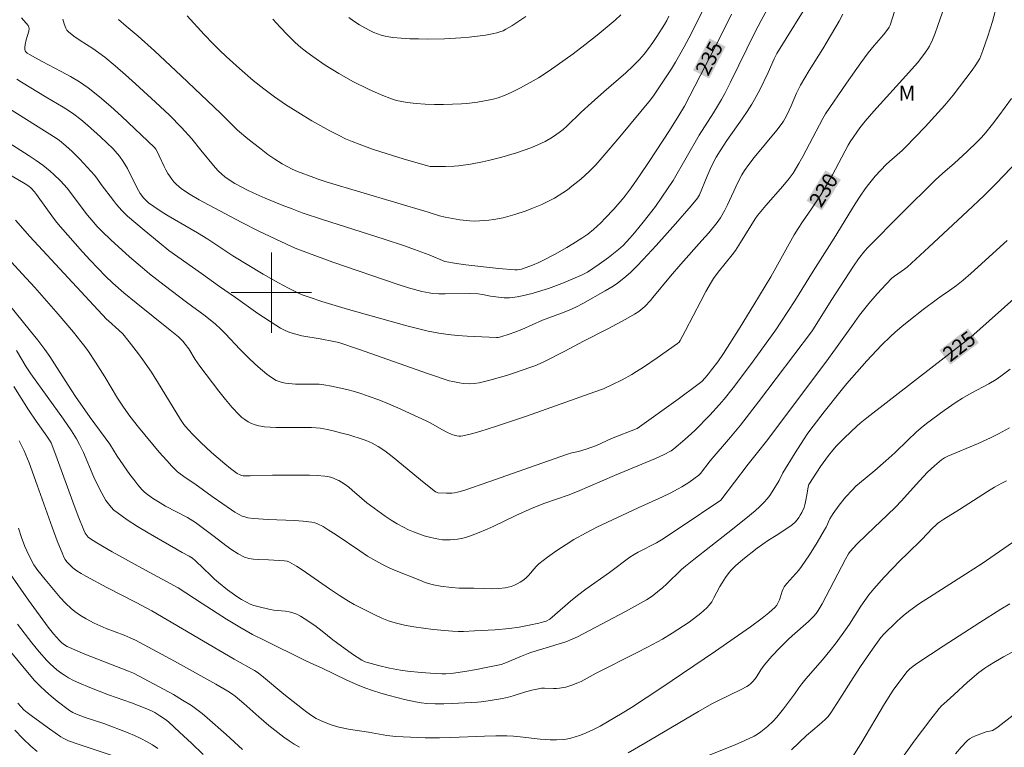
# Model space of a CAD drawing. Units: metres. Extents: x 282152 to 282668, y 1668244 to 1668809.
# Drawn here: x 282375 to 282473, y 1668455 to 1668527 of the extents above; entities that cross this region are included whole.
import ezdxf
from ezdxf.enums import TextEntityAlignment as Align

# ---------------------------------------------------------------- set-up
doc = ezdxf.new("R2010")
doc.units = ezdxf.units.M
doc.header["$MEASUREMENT"] = 0
for name, color, linetype, lineweight, true_color in [('Curvas_Intermediarias', 7, 'Continuous', 9, 0x783c14), ('Curvas_Mestras', 7, 'Continuous', 20, 0x783c14), ('Topon_Curvas_Mestras', 7, 'Continuous', 9, 0x783c14), ('Topon_Vegetacao', 7, 'Continuous', 9, 0x00ff33)]:
    doc.layers.add(name, color=color, linetype=linetype, lineweight=lineweight, true_color=true_color)
doc.layers.add('Malha_Coordenadas', color=7, linetype='Continuous', lineweight=15)
doc.layers.add('Topon_Curvas_Mestras_Masc', color=255, linetype='Continuous', lineweight=9)
doc.styles.add('Arial', font='arial.ttf', dxfattribs={"height": 1.5})

msp = doc.modelspace()

# ---------------------------------------------------------------- linework, layer by layer
at = {"layer": 'Curvas_Intermediarias', "flags": 128}
for points, elevation in [([(282472.478, 1668528.886), (282471.952, 1668527.029), (282471.485, 1668525.588), (282470.985, 1668524.157), (282470.694, 1668523.349), (282470.552, 1668523.075), (282470.318, 1668522.718), (282469.926, 1668522.176), (282468.042, 1668519.705), (282467.197, 1668518.679), (282466.56, 1668517.96), (282465.256, 1668516.547), (282463.25, 1668514.475), (282462.946, 1668514.184), (282461.672, 1668513.076), (282461.37, 1668512.783), (282460.266, 1668511.61), (282459.576, 1668510.789), (282459.256, 1668510.361), (282458.748, 1668509.619), (282458.26, 1668508.861), (282456.182, 1668505.446), (282454.082, 1668502.135), (282452.229, 1668499.177), (282450.854, 1668497.043), (282450.329, 1668496.287), (282447.801, 1668492.805), (282446.076, 1668490.514), (282445.188, 1668489.39), (282444.733, 1668488.844), (282443.773, 1668487.79), (282442.269, 1668486.27), (282441.94, 1668485.954), (282441.258, 1668485.345), (282440.163, 1668484.416), (282439.898, 1668484.235), (282439.128, 1668483.84), (282438.345, 1668483.472), (282434.243, 1668481.753), (282430.567, 1668480.178), (282429.614, 1668479.806), (282427.297, 1668478.999), (282426.025, 1668478.511), (282424.41, 1668477.779), (282422.124, 1668476.685), (282421.549, 1668476.422), (282420.579, 1668476.02), (282419.791, 1668475.728), (282419.392, 1668475.602), (282418.989, 1668475.499), (282418.584, 1668475.422), (282418.213, 1668475.376), (282417.836, 1668475.351), (282417.456, 1668475.347), (282417.076, 1668475.365), (282416.701, 1668475.408), (282416.333, 1668475.474), (282415.795, 1668475.604), (282415.258, 1668475.759), (282414.725, 1668475.937), (282414.2, 1668476.137), (282413.686, 1668476.36), (282413.187, 1668476.605), (282412.568, 1668476.95), (282411.964, 1668477.327), (282411.372, 1668477.726), (282409.53, 1668479.028), (282408.081, 1668480.3), (282407.731, 1668480.592), (282407.372, 1668480.867), (282406.998, 1668481.115), (282406.743, 1668481.258), (282406.475, 1668481.386), (282406.198, 1668481.496), (282405.914, 1668481.586), (282405.625, 1668481.654), (282405.336, 1668481.698), (282404.57, 1668481.761), (282403.798, 1668481.794), (282403.023, 1668481.804), (282400.13, 1668481.79), (282397.886, 1668481.738), (282397.175, 1668481.747), (282397.026, 1668481.777), (282396.884, 1668481.825), (282396.598, 1668481.978), (282395.931, 1668482.46), (282395.348, 1668482.924), (282394.041, 1668484.06), (282392.951, 1668485.065), (282392.197, 1668485.828), (282391.713, 1668486.354), (282391.282, 1668486.85), (282390.935, 1668487.339), (282389.02, 1668490.502), (282388.031, 1668492.062), (282387.178, 1668493.3), (282386.737, 1668493.91), (282385.827, 1668495.107), (282385.179, 1668495.897), (282384.785, 1668496.275), (282383.757, 1668497.18), (282383.561, 1668497.37), (282379.721, 1668501.479), (282375.902, 1668505.608), (282374.468, 1668507.243)], 229), ([(282374.595, 1668521.284), (282375.061, 1668520.974), (282377.545, 1668519.48), (282379.224, 1668518.509), (282379.767, 1668518.163), (282380.291, 1668517.79), (282380.975, 1668517.253), (282381.646, 1668516.695), (282382.95, 1668515.53), (282384.211, 1668514.324), (282384.431, 1668514.097), (282384.838, 1668513.607), (282385.204, 1668513.085), (282385.632, 1668512.364), (282386.571, 1668510.493), (282386.919, 1668509.88), (282387.245, 1668509.437), (282387.501, 1668509.178), (282387.752, 1668508.968), (282388.28, 1668508.574), (282389.11, 1668508.03), (282389.693, 1668507.675), (282392.648, 1668505.958), (282393.664, 1668505.318), (282396.151, 1668503.686), (282399.17, 1668501.849), (282400.729, 1668500.965), (282401.708, 1668500.442), (282402.704, 1668499.961), (282403.085, 1668499.798), (282403.862, 1668499.507), (282405.047, 1668499.123), (282407.687, 1668498.325), (282413.513, 1668496.687), (282414.574, 1668496.41), (282415.64, 1668496.162), (282416.712, 1668495.955), (282417.648, 1668495.821), (282418.591, 1668495.728), (282419.539, 1668495.665), (282422.474, 1668495.528), (282422.651, 1668495.541), (282422.912, 1668495.596), (282423.746, 1668495.853), (282424.296, 1668496.048), (282424.986, 1668496.329), (282427.063, 1668497.259), (282428.956, 1668497.943), (282429.707, 1668498.248), (282430.447, 1668498.581), (282431.073, 1668498.905), (282433.304, 1668500.168), (282434.097, 1668500.651), (282434.54, 1668500.951), (282435.177, 1668501.44), (282435.83, 1668502.005), (282436.475, 1668502.625), (282437.12, 1668503.298), (282438.41, 1668504.702), (282440.321, 1668506.845), (282441.899, 1668508.656), (282442.537, 1668509.423), (282442.732, 1668509.769), (282443.491, 1668511.629), (282443.893, 1668512.549), (282444.401, 1668513.511), (282444.774, 1668514.133), (282445.46, 1668515.169), (282446.987, 1668517.327), (282447.483, 1668518.053), (282447.959, 1668518.792), (282448.232, 1668519.256), (282448.733, 1668520.212), (282449.568, 1668521.944), (282450.18, 1668523.328), (282450.441, 1668523.832), (282453.989, 1668529.596)], 233), ([(282384.756, 1668527.219), (282385.511, 1668526.566), (282386.706, 1668525.585), (282388.331, 1668524.096), (282390.988, 1668521.614), (282394.955, 1668517.871), (282396.293, 1668516.52), (282396.636, 1668516.192), (282397.649, 1668515.345), (282398.981, 1668514.29), (282399.663, 1668513.785), (282400.358, 1668513.302), (282401.068, 1668512.848), (282401.568, 1668512.567), (282402.086, 1668512.315), (282402.617, 1668512.086), (282404.24, 1668511.467), (282404.684, 1668511.308), (282405.584, 1668511.025), (282415.639, 1668508.012), (282416.767, 1668507.653), (282417.339, 1668507.513), (282418.813, 1668507.263), (282419.803, 1668507.16), (282420.297, 1668507.143), (282420.769, 1668507.15), (282421.716, 1668507.224), (282422.188, 1668507.288), (282423.119, 1668507.47), (282424.286, 1668507.781), (282425.438, 1668508.163), (282426.006, 1668508.375), (282427.001, 1668508.788), (282427.855, 1668509.206), (282428.272, 1668509.436), (282429.077, 1668509.937), (282429.539, 1668510.261), (282429.993, 1668510.6), (282430.873, 1668511.318), (282431.716, 1668512.073), (282432.384, 1668512.749), (282433.015, 1668513.463), (282434.788, 1668515.533), (282437.852, 1668519.209), (282438.216, 1668519.709), (282439.08, 1668521.005), (282439.918, 1668522.32), (282440.323, 1668522.985), (282441.195, 1668524.518), (282441.664, 1668525.385), (282442.571, 1668527.137), (282443.641, 1668529.319)], 236), ([(282373.715, 1668515.018), (282375.836, 1668513.654), (282376.531, 1668513.184), (282377.211, 1668512.695), (282377.943, 1668512.107), (282378.295, 1668511.793), (282378.969, 1668511.136), (282379.627, 1668510.409), (282380.259, 1668509.601), (282381.629, 1668507.756), (282382.108, 1668507.186), (282382.599, 1668506.64), (282383.107, 1668506.109), (282383.985, 1668505.277), (282385.859, 1668503.576), (282387.139, 1668502.478), (282387.858, 1668501.889), (282389.32, 1668500.739), (282391.539, 1668499.045), (282393.384, 1668497.704), (282394.44, 1668496.844), (282394.942, 1668496.385), (282395.434, 1668495.89), (282396.866, 1668494.357), (282397.352, 1668493.855), (282397.853, 1668493.371), (282398.69, 1668492.6), (282399.12, 1668492.224), (282399.561, 1668491.868), (282400.017, 1668491.542), (282400.489, 1668491.256), (282400.781, 1668491.128), (282401.093, 1668491.04), (282401.42, 1668490.982), (282402.419, 1668490.89), (282402.886, 1668490.865), (282404.297, 1668490.884), (282404.764, 1668490.868), (282405.226, 1668490.815), (282405.994, 1668490.676), (282406.761, 1668490.515), (282407.524, 1668490.333), (282408.283, 1668490.13), (282409.035, 1668489.904), (282409.777, 1668489.657), (282410.737, 1668489.302), (282411.688, 1668488.919), (282412.632, 1668488.514), (282415.436, 1668487.234), (282415.859, 1668487.021), (282417.093, 1668486.307), (282417.508, 1668486.083), (282417.933, 1668485.888), (282418.121, 1668485.817), (282418.518, 1668485.714), (282418.722, 1668485.69), (282418.923, 1668485.69), (282419.119, 1668485.716), (282419.959, 1668485.917), (282420.798, 1668486.149), (282422.47, 1668486.675), (282425.469, 1668487.677), (282432.288, 1668490.094), (282433.131, 1668490.416), (282434.04, 1668490.827), (282435.019, 1668491.317), (282435.977, 1668491.847), (282436.445, 1668492.129), (282437.142, 1668492.572), (282438.515, 1668493.496), (282440.538, 1668494.931), (282440.685, 1668495.07), (282440.799, 1668495.24), (282441.321, 1668496.21), (282442.848, 1668499.145), (282443.371, 1668500.114), (282443.914, 1668501.071), (282444.121, 1668501.4), (282444.583, 1668502.028), (282445.991, 1668503.779), (282446.312, 1668504.208), (282446.83, 1668505), (282448.277, 1668507.345), (282448.526, 1668507.693), (282449.353, 1668508.676), (282451.041, 1668510.619), (282451.67, 1668511.388), (282452.062, 1668511.92), (282452.643, 1668512.888), (282453.032, 1668513.588), (282455.036, 1668517.374), (282455.313, 1668517.833), (282457.404, 1668520.891), (282458.834, 1668522.906), (282459.562, 1668523.903), (282460.155, 1668524.639), (282461.089, 1668525.708), (282461.528, 1668526.265), (282461.652, 1668526.468), (282461.745, 1668526.684), (282462.407, 1668528.758)], 231), ([(282375.077, 1668527.391), (282375.729, 1668526.62), (282375.793, 1668526.481), (282375.822, 1668526.333), (282375.795, 1668526.086), (282375.549, 1668525.208), (282375.446, 1668524.752), (282375.4, 1668524.447), (282375.399, 1668524.235), (282375.439, 1668524.109), (282375.509, 1668523.996), (282375.649, 1668523.873), (282375.869, 1668523.739), (282377.144, 1668523.047), (282379.027, 1668522.066), (282379.956, 1668521.558), (282380.86, 1668521.015), (282381.726, 1668520.418), (282382.868, 1668519.519), (282383.976, 1668518.569), (282385.059, 1668517.583), (282388.33, 1668514.484), (282388.468, 1668514.302), (282388.641, 1668514.005), (282388.814, 1668513.654), (282389.294, 1668512.577), (282389.47, 1668512.229), (282389.668, 1668511.896), (282390.064, 1668511.331), (282390.282, 1668511.06), (282390.515, 1668510.804), (282390.766, 1668510.57), (282391.037, 1668510.364), (282391.908, 1668509.801), (282392.805, 1668509.268), (282393.719, 1668508.757), (282397.053, 1668506.982), (282398.746, 1668506.137), (282400.94, 1668505.088), (282402.003, 1668504.597), (282402.541, 1668504.367), (282404.604, 1668503.591), (282406.131, 1668503.046), (282412.547, 1668500.839), (282413.681, 1668500.474), (282415.026, 1668500.116), (282415.739, 1668499.973), (282416.099, 1668499.93), (282416.715, 1668499.894), (282417.334, 1668499.881), (282419.817, 1668499.903), (282420.631, 1668499.878), (282421.061, 1668499.82), (282421.86, 1668499.658), (282422.395, 1668499.573), (282423.226, 1668499.491), (282423.78, 1668499.484), (282424.053, 1668499.509), (282424.548, 1668499.585), (282425.043, 1668499.679), (282426.027, 1668499.914), (282426.995, 1668500.2), (282427.664, 1668500.425), (282428.992, 1668500.918), (282430.952, 1668501.734), (282431.152, 1668501.829), (282431.538, 1668502.05), (282432.718, 1668502.847), (282433.635, 1668503.512), (282434.647, 1668504.304), (282435.099, 1668504.704), (282435.774, 1668505.433), (282436.231, 1668505.957), (282437.119, 1668507.027), (282437.979, 1668508.119), (282438.321, 1668508.575), (282438.981, 1668509.506), (282440.085, 1668511.169), (282442.71, 1668515.704), (282444.132, 1668517.934), (282444.923, 1668519.261), (282445.247, 1668519.856), (282445.826, 1668520.997), (282448.277, 1668525.994), (282448.867, 1668527.147), (282449.489, 1668528.217)], 234), ([(282457.034, 1668527.777), (282456.653, 1668527.083), (282455.46, 1668525.026), (282455.028, 1668524.297), (282453.681, 1668522.136), (282452.819, 1668520.677), (282452.422, 1668519.875), (282451.883, 1668518.641), (282451.474, 1668517.775), (282451.243, 1668517.322), (282451.113, 1668517.104), (282450.971, 1668516.895), (282450.436, 1668516.198), (282448.198, 1668513.476), (282447.651, 1668512.786), (282447.216, 1668512.181), (282446.955, 1668511.759), (282446.558, 1668510.994), (282445.517, 1668508.764), (282445.24, 1668508.216), (282444.821, 1668507.474), (282444.505, 1668507.003), (282443.658, 1668505.978), (282442.969, 1668505.188), (282440.871, 1668502.84), (282439.821, 1668501.632), (282438.06, 1668499.516), (282437.852, 1668499.23), (282437.258, 1668498.623), (282436.872, 1668498.278), (282436.665, 1668498.126), (282436.246, 1668497.857), (282435.376, 1668497.359), (282433.568, 1668496.396), (282431.164, 1668495.152), (282429.273, 1668494.151), (282427.119, 1668493.078), (282426.305, 1668492.719), (282425.89, 1668492.561), (282424.271, 1668492.009), (282423.454, 1668491.75), (282421.811, 1668491.272), (282420.741, 1668490.998), (282420.239, 1668490.929), (282419.733, 1668490.913), (282419.137, 1668490.958), (282418.791, 1668491.004), (282418.102, 1668491.137), (282417.762, 1668491.223), (282415.677, 1668491.904), (282408.713, 1668494.359), (282406.723, 1668495.026), (282406.228, 1668495.14), (282404.871, 1668495.399), (282403.039, 1668495.708), (282402.442, 1668495.848), (282401.862, 1668496.03), (282401.38, 1668496.233), (282400.912, 1668496.475), (282400.456, 1668496.745), (282398.663, 1668497.923), (282396.439, 1668499.525), (282394.842, 1668500.618), (282393.021, 1668501.895), (282389.778, 1668504.214), (282388.798, 1668504.984), (282387.304, 1668506.22), (282385.66, 1668507.635), (282385.071, 1668508.191), (282384.563, 1668508.777), (282384.246, 1668509.174), (282383.015, 1668510.796), (282382.578, 1668511.418), (282382.344, 1668511.716), (282381.619, 1668512.52), (282380.876, 1668513.31), (282380.116, 1668514.08), (282379.503, 1668514.641), (282378.856, 1668515.162), (282378.517, 1668515.403), (282373.49, 1668518.549)], 232), ([(282439.661, 1668527.568), (282439.459, 1668527.148), (282439.235, 1668526.742), (282438.479, 1668525.524), (282438.075, 1668524.928), (282437.65, 1668524.346), (282437.203, 1668523.785), (282436.733, 1668523.248), (282436.065, 1668522.565), (282435.363, 1668521.912), (282433.171, 1668520.031), (282431.936, 1668518.933), (282430.916, 1668518.003), (282429.482, 1668516.607), (282429.111, 1668516.275), (282428.726, 1668515.962), (282428.053, 1668515.49), (282427.34, 1668515.072), (282426.971, 1668514.888), (282426.596, 1668514.723), (282425.891, 1668514.447), (282424.453, 1668513.95), (282422.992, 1668513.515), (282421.672, 1668513.17), (282421.081, 1668513.037), (282419.889, 1668512.812), (282418.691, 1668512.642), (282418.253, 1668512.6), (282417.369, 1668512.565), (282416.042, 1668512.574), (282415.863, 1668512.59), (282415.599, 1668512.652), (282413.144, 1668513.356), (282411.573, 1668513.833), (282410.111, 1668514.322), (282408.75, 1668514.805), (282408.078, 1668515.066), (282407.415, 1668515.347), (282406.765, 1668515.653), (282405.85, 1668516.124), (282404.946, 1668516.619), (282404.051, 1668517.133), (282403.165, 1668517.664), (282401.418, 1668518.762), (282400.31, 1668519.516), (282399.237, 1668520.323), (282398.195, 1668521.167), (282396.82, 1668522.339), (282395.476, 1668523.548), (282394.823, 1668524.172), (282394.185, 1668524.81), (282393.313, 1668525.722), (282391.608, 1668527.589)], 237), ([(282434.877, 1668527.714), (282434.312, 1668527.181), (282433.729, 1668526.666), (282432.525, 1668525.673), (282431.298, 1668524.708), (282430.128, 1668523.821), (282427.732, 1668522.121), (282426.669, 1668521.428), (282426.122, 1668521.108), (282424.862, 1668520.42), (282424.008, 1668519.99), (282423.345, 1668519.686), (282422.632, 1668519.424), (282422.143, 1668519.297), (282421.622, 1668519.188), (282420.572, 1668518.991), (282420.043, 1668518.913), (282419.514, 1668518.853), (282418.984, 1668518.818), (282417.175, 1668518.769), (282416.267, 1668518.771), (282415.362, 1668518.798), (282414.461, 1668518.857), (282413.569, 1668518.953), (282413.035, 1668519.044), (282412.505, 1668519.174), (282411.981, 1668519.335), (282410.952, 1668519.725), (282409.691, 1668520.287), (282408.195, 1668521.035), (282406.734, 1668521.853), (282405.385, 1668522.687), (282404.137, 1668523.533), (282403.534, 1668523.984), (282402.95, 1668524.456), (282402.39, 1668524.953), (282401.621, 1668525.7), (282400.878, 1668526.476), (282400.153, 1668527.273)], 238), ([(282425.391, 1668527.521), (282423.985, 1668526.586), (282423.417, 1668526.261), (282423.12, 1668526.12), (282422.815, 1668525.998), (282422.504, 1668525.898), (282422.19, 1668525.824), (282421.381, 1668525.686), (282420.565, 1668525.572), (282419.743, 1668525.481), (282418.917, 1668525.409), (282417.267, 1668525.318), (282415.546, 1668525.282), (282414.683, 1668525.29), (282413.822, 1668525.318), (282412.964, 1668525.369), (282412.112, 1668525.445), (282411.728, 1668525.497), (282411.345, 1668525.572), (282410.964, 1668525.669), (282410.591, 1668525.789), (282410.229, 1668525.932), (282409.881, 1668526.097), (282409.328, 1668526.396), (282408.782, 1668526.718), (282408.247, 1668527.063), (282407.726, 1668527.43)], 239), ([(282372.26, 1668504.979), (282375.151, 1668501.887), (282376.397, 1668500.52), (282378.741, 1668497.861), (282380.265, 1668496.057), (282381.005, 1668495.139), (282381.385, 1668494.637), (282381.747, 1668494.123), (282382.44, 1668493.069), (282383.381, 1668491.59), (282384.654, 1668489.488), (282385.253, 1668488.577), (282385.884, 1668487.689), (282386.744, 1668486.595), (282388.797, 1668484.109), (282389.556, 1668483.254), (282390.085, 1668482.684), (282390.645, 1668482.15), (282390.916, 1668481.927), (282391.49, 1668481.516), (282392.37, 1668480.923), (282394.102, 1668479.689), (282396.017, 1668478.354), (282396.37, 1668478.123), (282396.731, 1668477.912), (282397.102, 1668477.73), (282397.367, 1668477.634), (282397.644, 1668477.564), (282398.217, 1668477.48), (282399.671, 1668477.371), (282402.312, 1668477.282), (282403.185, 1668477.222), (282404.047, 1668477.117), (282404.336, 1668477.052), (282404.618, 1668476.952), (282405.163, 1668476.68), (282405.686, 1668476.367), (282406.481, 1668475.859), (282408.818, 1668474.246), (282409.609, 1668473.728), (282410.418, 1668473.247), (282411.082, 1668472.898), (282411.761, 1668472.577), (282412.451, 1668472.277), (282414.813, 1668471.317), (282415.359, 1668471.113), (282415.913, 1668470.939), (282416.193, 1668470.869), (282416.896, 1668470.735), (282417.965, 1668470.6), (282418.735, 1668470.54), (282420.194, 1668470.531), (282422.084, 1668470.484), (282422.707, 1668470.504), (282423.322, 1668470.564), (282423.635, 1668470.622), (282423.946, 1668470.711), (282424.251, 1668470.826), (282424.548, 1668470.964), (282424.831, 1668471.122), (282425.097, 1668471.295), (282425.388, 1668471.534), (282425.654, 1668471.807), (282426.417, 1668472.685), (282426.696, 1668472.948), (282427.127, 1668473.298), (282427.569, 1668473.636), (282428.478, 1668474.284), (282429.406, 1668474.901), (282430.199, 1668475.389), (282431.423, 1668476.065), (282432.493, 1668476.606), (282436.612, 1668478.536), (282439.019, 1668479.638), (282439.813, 1668480.022), (282440.596, 1668480.424), (282440.957, 1668480.629), (282441.656, 1668481.083), (282442.67, 1668481.816), (282442.828, 1668481.971), (282443.807, 1668483.242), (282445.829, 1668485.593), (282446.817, 1668486.787), (282448.618, 1668489.106), (282453.906, 1668496.109), (282454.109, 1668496.398), (282455.882, 1668499.219), (282458.082, 1668502.633), (282458.594, 1668503.357), (282459.239, 1668504.184), (282459.53, 1668504.507), (282462.87, 1668507.889), (282466.254, 1668511.226), (282466.996, 1668511.899), (282468.139, 1668512.878), (282469.467, 1668514.107), (282470.41, 1668515.014), (282470.861, 1668515.485), (282471.291, 1668515.974), (282471.96, 1668516.799), (282472.61, 1668517.642), (282473.867, 1668519.363)], 228), ([(282373.029, 1668499.796), (282375.971, 1668496.167), (282376.691, 1668495.248), (282377.392, 1668494.316), (282377.88, 1668493.623), (282378.349, 1668492.916), (282379.709, 1668490.762), (282380.456, 1668489.631), (282381.911, 1668487.556), (282383.879, 1668484.892), (282384.616, 1668483.708), (282385.886, 1668481.881), (282386.27, 1668481.359), (282386.669, 1668480.854), (282387.092, 1668480.371), (282387.355, 1668480.111), (282387.64, 1668479.872), (282388.254, 1668479.438), (282388.89, 1668479.04), (282389.425, 1668478.727), (282391.623, 1668477.565), (282392.159, 1668477.255), (282392.423, 1668477.084), (282394.279, 1668475.696), (282395.461, 1668474.78), (282396.062, 1668474.347), (282396.679, 1668473.958), (282397.321, 1668473.635), (282397.765, 1668473.491), (282398.235, 1668473.416), (282398.72, 1668473.384), (282399.708, 1668473.364), (282401.3, 1668473.264), (282401.563, 1668473.211), (282401.81, 1668473.115), (282402.495, 1668472.732), (282403.164, 1668472.306), (282405.789, 1668470.461), (282406.795, 1668469.792), (282407.684, 1668469.239), (282408.267, 1668468.915), (282410.378, 1668467.853), (282411.023, 1668467.552), (282411.679, 1668467.287), (282412.349, 1668467.074), (282413.282, 1668466.853), (282414.231, 1668466.677), (282415.19, 1668466.538), (282416.155, 1668466.427), (282418.084, 1668466.254), (282418.63, 1668466.225), (282419.178, 1668466.223), (282420.277, 1668466.27), (282422.334, 1668466.396), (282423.77, 1668466.526), (282424.736, 1668466.662), (282425.713, 1668466.836), (282426.681, 1668467.046), (282427.159, 1668467.165), (282427.419, 1668467.255), (282427.783, 1668467.457), (282428.297, 1668467.867), (282429.862, 1668469.25), (282430.54, 1668469.805), (282431.398, 1668470.435), (282433.744, 1668472.093), (282435.787, 1668473.612), (282436.206, 1668473.901), (282436.593, 1668474.128), (282438.442, 1668475.061), (282438.947, 1668475.353), (282440.913, 1668476.64), (282444.866, 1668479.319), (282447.599, 1668482.893), (282448.527, 1668484.056), (282449.403, 1668485.197), (282455.341, 1668493.076), (282456.314, 1668494.394), (282458.222, 1668497.091), (282458.71, 1668497.757), (282459.621, 1668498.914), (282460.469, 1668499.898), (282461.348, 1668500.853), (282461.913, 1668501.434), (282462.175, 1668501.634), (282463.182, 1668502.332), (282463.466, 1668502.557), (282465.625, 1668504.532), (282469.48, 1668508.117), (282471.109, 1668509.654), (282472.324, 1668510.876), (282475.21, 1668513.91)], 227), ([(282473.441, 1668505.193), (282469.794, 1668501.902), (282469.043, 1668501.251), (282468.373, 1668500.718), (282467.679, 1668500.208), (282466.949, 1668499.727), (282466.473, 1668499.392), (282465.042, 1668498.307), (282463.623, 1668497.205), (282462.927, 1668496.64), (282462.244, 1668496.059), (282461.781, 1668495.638), (282460.892, 1668494.754), (282459.43, 1668493.21), (282457.436, 1668490.927), (282456.857, 1668490.232), (282455.161, 1668488.127), (282454.062, 1668486.701), (282453.534, 1668485.973), (282453.096, 1668485.335), (282452.262, 1668484.03), (282451.059, 1668482.043), (282450.689, 1668481.284), (282449.98, 1668480.156), (282449.731, 1668479.789), (282449.465, 1668479.437), (282449.177, 1668479.105), (282448.748, 1668478.674), (282448.297, 1668478.262), (282447.351, 1668477.478), (282445.552, 1668476.041), (282442.159, 1668473.408), (282441.327, 1668472.73), (282440.937, 1668472.388), (282439.442, 1668470.946), (282439.057, 1668470.599), (282438.54, 1668470.162), (282438.004, 1668469.746), (282437.439, 1668469.376), (282435.34, 1668468.207), (282430.56, 1668465.689), (282430.025, 1668465.442), (282429.373, 1668465.2), (282428.38, 1668464.873), (282427.674, 1668464.651), (282426.542, 1668464.325), (282425.796, 1668464.084), (282424.958, 1668463.759), (282423.297, 1668463.067), (282422.924, 1668462.938), (282421.598, 1668462.654), (282420.46, 1668462.43), (282419.317, 1668462.234), (282418.173, 1668462.069), (282417.407, 1668462.007), (282417.024, 1668462.003), (282416.337, 1668462.024), (282414.959, 1668462.114), (282413.585, 1668462.264), (282412.903, 1668462.359), (282411.795, 1668462.564), (282410.696, 1668462.826), (282409.605, 1668463.112), (282409.374, 1668463.186), (282409.043, 1668463.342), (282408.113, 1668463.954), (282406.496, 1668465.11), (282406.132, 1668465.39), (282405.066, 1668466.262), (282404.334, 1668466.811), (282403.273, 1668467.525), (282402.907, 1668467.741), (282402.532, 1668467.932), (282402.148, 1668468.091), (282401.785, 1668468.19), (282401.408, 1668468.248), (282400.247, 1668468.343), (282399.868, 1668468.407), (282398.658, 1668468.692), (282398.262, 1668468.811), (282397.877, 1668468.953), (282397.508, 1668469.125), (282397.02, 1668469.401), (282396.546, 1668469.706), (282396.082, 1668470.034), (282395.628, 1668470.378), (282394.742, 1668471.089), (282394.34, 1668471.433), (282393.951, 1668471.793), (282392.424, 1668473.271), (282392.116, 1668473.519), (282391.784, 1668473.727), (282391.095, 1668474.094), (282387.707, 1668476.064), (282386.643, 1668476.7), (282385.604, 1668477.364), (282384.6, 1668478.067), (282384.288, 1668478.327), (282384.002, 1668478.622), (282383.739, 1668478.944), (282383.499, 1668479.286), (282383.074, 1668479.997), (282382.669, 1668480.786), (282382.298, 1668481.596), (282381.245, 1668484.064), (282380.868, 1668484.872), (282380.569, 1668485.426), (282380.063, 1668486.226), (282379.245, 1668487.395), (282375.986, 1668491.905), (282375.537, 1668492.611), (282374.58, 1668494.246)], 226), ([(282374.836, 1668485.235), (282375.329, 1668484.241), (282375.831, 1668483.021), (282376.647, 1668480.811), (282378.12, 1668476.629), (282378.635, 1668475.249), (282379.183, 1668473.886), (282379.301, 1668473.637), (282379.442, 1668473.395), (282379.603, 1668473.165), (282379.782, 1668472.949), (282379.976, 1668472.75), (282380.183, 1668472.572), (282380.596, 1668472.271), (282381.031, 1668471.994), (282381.48, 1668471.734), (282383.585, 1668470.606), (282386.52, 1668469.1), (282388.067, 1668468.272), (282396.293, 1668463.461), (282398.312, 1668462.326), (282398.678, 1668462.08), (282399.202, 1668461.672), (282401.251, 1668459.977), (282403.096, 1668458.507), (282403.547, 1668458.167), (282404.007, 1668457.846), (282404.481, 1668457.551), (282404.834, 1668457.362), (282405.199, 1668457.195), (282405.958, 1668456.913), (282406.732, 1668456.687), (282407.218, 1668456.573), (282407.71, 1668456.48), (282409.699, 1668456.182), (282411.519, 1668455.859), (282412.433, 1668455.748), (282413.883, 1668455.664), (282415.338, 1668455.629), (282416.792, 1668455.626), (282417.913, 1668455.648), (282421.276, 1668455.787), (282422.397, 1668455.816), (282423.516, 1668455.816), (282424.179, 1668455.786), (282424.84, 1668455.726), (282426.824, 1668455.496), (282427.811, 1668455.427), (282428.466, 1668455.404), (282429.115, 1668455.437), (282429.432, 1668455.488), (282429.871, 1668455.591), (282430.741, 1668455.861), (282431.17, 1668456.022), (282432.01, 1668456.376), (282432.821, 1668456.783), (282435.02, 1668458.072), (282435.948, 1668458.643), (282438.871, 1668460.579), (282444.311, 1668464.243), (282445.418, 1668465.031), (282447.816, 1668466.687), (282448.97, 1668467.541), (282449.638, 1668468.072), (282450.269, 1668468.635), (282450.443, 1668468.852), (282450.697, 1668469.361), (282450.782, 1668469.575), (282450.989, 1668470.243), (282451.075, 1668470.455), (282451.186, 1668470.653), (282451.447, 1668471.006), (282451.736, 1668471.341), (282452.642, 1668472.329), (282452.913, 1668472.679), (282453.716, 1668473.873), (282454.475, 1668475.098), (282455.212, 1668476.335), (282455.359, 1668476.606), (282455.749, 1668477.448), (282455.891, 1668477.722), (282456.052, 1668477.982), (282456.651, 1668478.806), (282457.295, 1668479.601), (282457.982, 1668480.354), (282458.333, 1668480.695), (282458.7, 1668481.019), (282460.218, 1668482.269), (282461.334, 1668483.24), (282462.213, 1668484.044), (282463.513, 1668485.299), (282464.343, 1668486.074), (282464.85, 1668486.532), (282465.379, 1668486.963), (282467.147, 1668488.256), (282468.354, 1668489.08), (282468.966, 1668489.477), (282469.828, 1668489.976), (282471.589, 1668490.914), (282472.328, 1668491.355), (282472.806, 1668491.671), (282473.721, 1668492.378)], 224), ([(282435.617, 1668454.113), (282437.273, 1668455.065), (282442.62, 1668458.238), (282443.969, 1668459.007), (282444.544, 1668459.312), (282446.896, 1668460.436), (282447.467, 1668460.741), (282447.606, 1668460.828), (282447.864, 1668461.035), (282448.096, 1668461.274), (282448.374, 1668461.636), (282448.839, 1668462.393), (282449, 1668462.64), (282449.178, 1668462.874), (282449.947, 1668463.747), (282450.751, 1668464.594), (282451.576, 1668465.417), (282451.967, 1668465.786), (282453.588, 1668467.203), (282454.109, 1668467.708), (282454.355, 1668468), (282454.576, 1668468.312), (282454.956, 1668468.962), (282457.302, 1668473.422), (282457.6, 1668473.97), (282457.748, 1668474.197), (282458.434, 1668474.916), (282459.402, 1668475.868), (282460.158, 1668476.592), (282461.464, 1668477.805), (282462.317, 1668478.63), (282462.847, 1668479.195), (282464.669, 1668481.239), (282465.487, 1668482.097), (282466.166, 1668482.727), (282466.877, 1668483.32), (282467.178, 1668483.529), (282467.502, 1668483.7), (282470.523, 1668484.973), (282471.76, 1668485.519), (282472.571, 1668485.908), (282473.666, 1668486.514)], 223), ([(282473.379, 1668481.235), (282472.905, 1668481.001), (282472.182, 1668480.601), (282471.472, 1668480.174), (282468.677, 1668478.382), (282467.106, 1668477.42), (282466.694, 1668477.147), (282466.493, 1668476.992), (282466.303, 1668476.825), (282465.993, 1668476.517), (282464.929, 1668475.385), (282463.468, 1668474), (282462.752, 1668473.294), (282461.149, 1668471.618), (282460.121, 1668470.466), (282459.632, 1668469.87), (282459.213, 1668469.309), (282458.818, 1668468.729), (282457.68, 1668466.953), (282457.287, 1668466.371), (282456.375, 1668465.101), (282455.744, 1668464.271), (282455.015, 1668463.378), (282453.342, 1668461.48), (282452.934, 1668460.997), (282452.629, 1668460.593), (282452.195, 1668459.969), (282451.094, 1668458.496), (282450.433, 1668457.676), (282450.079, 1668457.29), (282449.497, 1668456.728), (282449.187, 1668456.464), (282448.864, 1668456.217), (282448.528, 1668455.992), (282448.179, 1668455.795), (282447.241, 1668455.339), (282446.284, 1668454.917), (282443.359, 1668453.74)], 222), ([(282374.764, 1668476.523), (282375.061, 1668475.599), (282375.401, 1668474.69), (282375.589, 1668474.243), (282375.95, 1668473.49), (282376.309, 1668472.876), (282376.713, 1668472.291), (282377.418, 1668471.403), (282378.419, 1668470.199), (282378.939, 1668469.615), (282379.475, 1668469.051), (282380.033, 1668468.513), (282380.377, 1668468.221), (282380.743, 1668467.951), (282381.126, 1668467.702), (282381.522, 1668467.47), (282382.331, 1668467.046), (282382.915, 1668466.775), (282383.511, 1668466.527), (282385.326, 1668465.834), (282385.925, 1668465.59), (282386.432, 1668465.351), (282390.336, 1668463.242), (282394.45, 1668460.97), (282395.642, 1668460.275), (282396.021, 1668460.029), (282396.387, 1668459.762), (282397.247, 1668459.041), (282398.74, 1668457.695), (282399.762, 1668456.831), (282401.253, 1668455.686), (282401.765, 1668455.325), (282402.288, 1668454.985), (282402.824, 1668454.669)], 223), ([(282451.92, 1668454.42), (282453.421, 1668455.849), (282454.657, 1668456.896), (282455.261, 1668457.432), (282455.558, 1668457.754), (282455.818, 1668458.107), (282456.724, 1668459.497), (282458.062, 1668461.597), (282458.807, 1668462.726), (282459.996, 1668464.446), (282460.836, 1668465.603), (282461.135, 1668465.94), (282462.381, 1668467.172), (282462.812, 1668467.567), (282463.255, 1668467.945), (282463.715, 1668468.301), (282464.686, 1668468.99), (282465.677, 1668469.654), (282470.945, 1668473.01), (282473.948, 1668475.078)], 221), ([(282397.109, 1668454.451), (282395.498, 1668455.929), (282393.601, 1668457.609), (282393.096, 1668458.036), (282392.577, 1668458.443), (282392.038, 1668458.821), (282391.145, 1668459.384), (282390.233, 1668459.919), (282389.307, 1668460.434), (282386.249, 1668462.044), (282385.74, 1668462.258), (282381.398, 1668463.962), (282379.638, 1668464.706), (282379.347, 1668464.869), (282379.081, 1668465.075), (282378.844, 1668465.309), (282378.275, 1668465.97), (282377.735, 1668466.661), (282375.777, 1668469.346), (282372.927, 1668473.38)], 222), ([(282374.671, 1668466.942), (282376.105, 1668465.098), (282376.847, 1668464.2), (282377.609, 1668463.324), (282377.923, 1668462.994), (282378.258, 1668462.68), (282378.61, 1668462.383), (282378.977, 1668462.106), (282379.356, 1668461.847), (282379.743, 1668461.609), (282380.256, 1668461.332), (282380.785, 1668461.081), (282381.875, 1668460.631), (282383.735, 1668459.916), (282386.042, 1668459.099), (282387.562, 1668458.518), (282388.108, 1668458.268), (282388.374, 1668458.127), (282388.889, 1668457.818), (282389.435, 1668457.428), (282389.725, 1668457.193), (282390.842, 1668456.194), (282392.036, 1668455.083), (282393.212, 1668453.952)], 221), ([(282476.567, 1668465.573), (282473.049, 1668463.673), (282472.264, 1668463.228), (282471.489, 1668462.766), (282471.186, 1668462.568), (282470.606, 1668462.129), (282469.487, 1668461.175), (282468.107, 1668459.888), (282467.106, 1668459.018), (282466.871, 1668458.787), (282466.655, 1668458.539), (282465.807, 1668457.463), (282464.153, 1668455.271), (282461.744, 1668451.929)], 219), ([(282384.013, 1668453.881), (282380.611, 1668455.021), (282379.767, 1668455.321), (282379.496, 1668455.434), (282379.234, 1668455.569), (282378.984, 1668455.725), (282377.85, 1668456.51), (282376.172, 1668457.725), (282375.619, 1668458.137), (282375.292, 1668458.415), (282374.991, 1668458.721), (282374.692, 1668459.069)], 219), ([(282475.696, 1668459.154), (282472.829, 1668456.934), (282472.539, 1668456.694), (282472.315, 1668456.541), (282472.146, 1668456.439), (282471.969, 1668456.356), (282471.848, 1668456.317), (282471.342, 1668456.209), (282470.272, 1668455.823), (282469.968, 1668455.689), (282469.686, 1668455.526), (282469.439, 1668455.322), (282468.844, 1668454.685), (282468.277, 1668454.009)], 218), ([(282376.628, 1668454.257), (282375.996, 1668454.79), (282375.22, 1668455.528), (282374.392, 1668456.391)], 218)]:
    msp.add_lwpolyline(points, dxfattribs=dict(at, elevation=elevation))
at = {"layer": 'Curvas_Mestras', "flags": 128}
for points, elevation in [([(282373.568, 1668511.957), (282375.436, 1668510.856), (282375.787, 1668510.612), (282376.029, 1668510.404), (282376.364, 1668510.062), (282376.58, 1668509.799), (282378.264, 1668507.429), (282378.598, 1668506.986), (282378.949, 1668506.556), (282379.676, 1668505.715), (282381.166, 1668504.062), (282381.925, 1668503.247), (282383.465, 1668501.642), (282384.173, 1668500.958), (282385.287, 1668499.986), (282386.505, 1668498.982), (282389.901, 1668496.275), (282390.736, 1668495.582), (282391.153, 1668495.175), (282391.403, 1668494.876), (282391.753, 1668494.384), (282392.408, 1668493.336), (282392.872, 1668492.658), (282394.76, 1668490.164), (282395.41, 1668489.351), (282396.083, 1668488.565), (282396.785, 1668487.816), (282397.061, 1668487.565), (282397.366, 1668487.337), (282397.693, 1668487.136), (282398.036, 1668486.965), (282398.388, 1668486.827), (282398.744, 1668486.726), (282399.305, 1668486.629), (282399.88, 1668486.58), (282400.465, 1668486.565), (282403.996, 1668486.557), (282404.434, 1668486.533), (282404.868, 1668486.478), (282405.592, 1668486.342), (282406.314, 1668486.184), (282407.034, 1668486.005), (282407.749, 1668485.809), (282409.162, 1668485.374), (282409.472, 1668485.262), (282410.077, 1668484.989), (282410.657, 1668484.664), (282411.314, 1668484.229), (282412.044, 1668483.671), (282415.241, 1668481.049), (282416.367, 1668480.154), (282416.486, 1668480.092), (282416.613, 1668480.054), (282417.471, 1668480.004), (282418.002, 1668480.02), (282418.262, 1668480.052), (282418.577, 1668480.113), (282419.199, 1668480.285), (282421.698, 1668481.141), (282426.415, 1668482.809), (282429.567, 1668483.898), (282430.001, 1668484.014), (282430.663, 1668484.152), (282431.405, 1668484.381), (282432.439, 1668484.769), (282433.933, 1668485.445), (282436.492, 1668486.466), (282440.583, 1668489.372), (282442.561, 1668490.837), (282442.944, 1668491.157), (282443.299, 1668491.511), (282443.625, 1668491.889), (282443.938, 1668492.288), (282444.541, 1668493.106), (282445.117, 1668493.946), (282446.789, 1668496.564), (282448.156, 1668498.773), (282449.844, 1668501.57), (282452.189, 1668505.759), (282452.559, 1668506.385), (282453, 1668507.049), (282453.909, 1668508.361), (282454.821, 1668509.761), (282455.41, 1668510.706), (282456.003, 1668511.738), (282457.562, 1668514.717), (282457.756, 1668515.047), (282458.738, 1668516.432), (282459.266, 1668517.095), (282460.122, 1668518.078), (282463.624, 1668521.946), (282464.481, 1668522.929), (282465.118, 1668523.731), (282465.499, 1668524.297), (282465.671, 1668524.59), (282465.981, 1668525.215), (282466.246, 1668525.865), (282466.487, 1668526.525), (282466.979, 1668527.981)], 230), ([(282445.934, 1668527.775), (282444.889, 1668525.685), (282441.217, 1668518.587), (282440.67, 1668517.671), (282439.723, 1668516.18), (282437.713, 1668513.092), (282436.746, 1668511.648), (282435.902, 1668510.437), (282435.31, 1668509.652), (282434.999, 1668509.272), (282434.175, 1668508.33), (282433.318, 1668507.416), (282432.876, 1668506.972), (282432.157, 1668506.296), (282431.592, 1668505.838), (282430.998, 1668505.418), (282430.096, 1668504.857), (282429.491, 1668504.501), (282428.265, 1668503.818), (282427.021, 1668503.17), (282426.709, 1668503.019), (282426.07, 1668502.744), (282425.419, 1668502.501), (282424.966, 1668502.352), (282424.575, 1668502.28), (282424.311, 1668502.277), (282422.678, 1668502.417), (282419.411, 1668502.786), (282418.473, 1668502.916), (282417.33, 1668503.111), (282415.754, 1668503.764), (282414.277, 1668504.308), (282413.287, 1668504.654), (282411.258, 1668505.323), (282405.117, 1668507.29), (282403.079, 1668507.972), (282402.069, 1668508.341), (282401.068, 1668508.734), (282399.383, 1668509.432), (282398.203, 1668509.949), (282397.622, 1668510.222), (282397.048, 1668510.509), (282396.351, 1668510.891), (282395.677, 1668511.317), (282395.358, 1668511.551), (282395.054, 1668511.801), (282394.716, 1668512.122), (282394.396, 1668512.464), (282392.958, 1668514.194), (282392.055, 1668515.334), (282391.043, 1668516.454), (282389.842, 1668517.686), (282388.44, 1668519.001), (282386.451, 1668520.825), (282385.443, 1668521.722), (282384.424, 1668522.605), (282383.391, 1668523.469), (282382.797, 1668523.916), (282382.174, 1668524.332), (282380.91, 1668525.135), (282380.305, 1668525.558), (282379.742, 1668526.018), (282379.597, 1668526.182), (282379.483, 1668526.375), (282379.319, 1668526.811), (282379.194, 1668527.257)], 235), ([(282374.288, 1668490.65), (282375.762, 1668488.326), (282376.519, 1668487.178), (282377.599, 1668485.689), (282377.868, 1668485.304), (282378.026, 1668485.04), (282378.111, 1668484.854), (282378.642, 1668483.43), (282380.191, 1668479.137), (282380.721, 1668477.715), (282381.272, 1668476.303), (282381.419, 1668476.01), (282381.511, 1668475.872), (282381.733, 1668475.631), (282381.86, 1668475.533), (282382.598, 1668475.059), (282384.118, 1668474.162), (282387.065, 1668472.519), (282390.711, 1668470.565), (282393.097, 1668469.006), (282395.526, 1668467.456), (282396.851, 1668466.643), (282398.126, 1668465.925), (282399.352, 1668465.304), (282403.303, 1668463.361), (282403.936, 1668463.062), (282404.998, 1668462.598), (282407.55, 1668461.363), (282408.611, 1668460.897), (282409.327, 1668460.608), (282410.097, 1668460.331), (282410.922, 1668460.059), (282411.754, 1668459.817), (282413.278, 1668459.434), (282414.39, 1668459.192), (282414.95, 1668459.104), (282415.511, 1668459.048), (282416.353, 1668459.012), (282417.198, 1668459.008), (282418.045, 1668459.029), (282420.584, 1668459.165), (282420.937, 1668459.194), (282421.639, 1668459.288), (282423.078, 1668459.54), (282423.66, 1668459.667), (282424.135, 1668459.798), (282425.255, 1668460.161), (282426.008, 1668460.368), (282426.483, 1668460.48), (282426.961, 1668460.553), (282427.261, 1668460.567), (282428.169, 1668460.528), (282428.47, 1668460.528), (282428.768, 1668460.554), (282429.39, 1668460.68), (282430.003, 1668460.863), (282430.6, 1668461.088), (282430.909, 1668461.228), (282432.404, 1668462.057), (282436.507, 1668464.119), (282437.527, 1668464.643), (282439.035, 1668465.46), (282440.005, 1668466.052), (282441.708, 1668467.135), (282442.875, 1668468.045), (282443.172, 1668468.295), (282443.451, 1668468.56), (282443.704, 1668468.845), (282443.95, 1668469.189), (282444.166, 1668469.556), (282444.757, 1668470.707), (282444.975, 1668471.075), (282445.319, 1668471.588), (282445.688, 1668472.084), (282445.885, 1668472.321), (282446.314, 1668472.772), (282447.039, 1668473.392), (282448.473, 1668474.507), (282449.613, 1668475.322), (282450.378, 1668475.781), (282451.747, 1668476.677), (282452.021, 1668476.891), (282452.273, 1668477.126), (282452.459, 1668477.336), (282452.631, 1668477.566), (282452.787, 1668477.809), (282452.927, 1668478.063), (282453.163, 1668478.584), (282453.252, 1668478.855), (282453.317, 1668479.136), (282453.455, 1668480.001), (282453.582, 1668480.641), (282453.653, 1668480.868), (282453.708, 1668480.972), (282454.813, 1668482.665), (282455.606, 1668483.758), (282456.024, 1668484.285), (282456.395, 1668484.714), (282457.185, 1668485.534), (282458.433, 1668486.703), (282458.756, 1668486.989), (282459.427, 1668487.534), (282464.473, 1668491.454), (282469.799, 1668495.551), (282474.989, 1668500.185)], 225), ([(282457.965, 1668453.639), (282458.825, 1668455.01), (282461.191, 1668459.001), (282462.061, 1668460.372), (282462.606, 1668461.126), (282463.465, 1668462.225), (282463.698, 1668462.465), (282464.065, 1668462.766), (282464.514, 1668463.086), (282467.055, 1668464.744), (282470.701, 1668467.103), (282472.801, 1668468.44), (282473.696, 1668468.972)], 220), ([(282373.961, 1668464.234), (282375.152, 1668462.77), (282376.375, 1668461.338), (282376.898, 1668460.784), (282377.456, 1668460.26), (282378.04, 1668459.761), (282378.64, 1668459.28), (282379.854, 1668458.346), (282380.196, 1668458.131), (282380.569, 1668457.963), (282381.411, 1668457.652), (282383.278, 1668457.044), (282385.706, 1668456.111), (282386.353, 1668455.838), (282386.989, 1668455.543), (282387.607, 1668455.221), (282388.151, 1668454.9), (282388.682, 1668454.553)], 220)]:
    msp.add_lwpolyline(points, dxfattribs=dict(at, elevation=elevation))
at = {"layer": 'Malha_Coordenadas', "flags": 128}
for points in [[(282400, 1668504), (282400, 1668496)], [(282404, 1668500), (282396, 1668500)]]:
    msp.add_lwpolyline(points, dxfattribs=at)
at = {"layer": 'Topon_Curvas_Mestras_Masc'}
for points in [[(282443.686, 1668521.343, 235), (282445.333, 1668524.528, 235), (282442.082, 1668522.173, 235), (282443.729, 1668525.357, 235)], [(282454.948, 1668508.203, 230), (282456.834, 1668511.252, 230), (282453.412, 1668509.154, 230), (282455.299, 1668512.202, 230)], [(282467.768, 1668492.82, 225), (282470.609, 1668495.006, 225), (282466.667, 1668494.251, 225), (282469.508, 1668496.437, 225)]]:
    msp.add_solid(points, dxfattribs=at)

# ---------------------------------------------------------------- texts
at = {"layer": 'Topon_Curvas_Mestras', "style": 'Arial'}
for s, rotation, p in [('235', 62.65025, (282443.695, 1668523.377, 235)), ('230', 58.25175, (282455.113, 1668510.231, 230)), ('225', 37.57079, (282468.639, 1668494.658, 225))]:
    msp.add_text(s, height=1.5, rotation=rotation, dxfattribs=at).set_placement(p, align=Align.MIDDLE_CENTER)
at = {"layer": 'Topon_Vegetacao', "style": 'Arial'}
msp.add_text('M', height=1.5, dxfattribs=at).set_placement((282462.606, 1668519.138))

doc.saveas('drawing.dxf')
